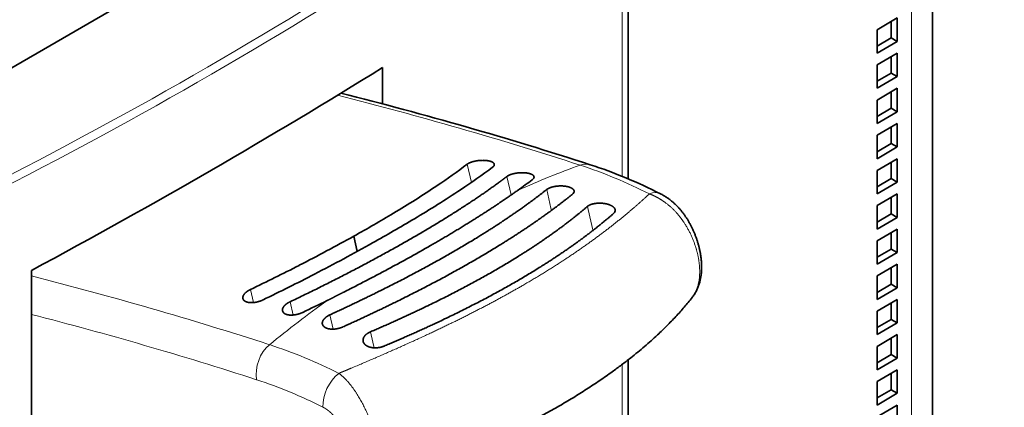
# Model space of a CAD drawing. Extents: x 0 to 420, y 0 to 297.
# Drawn here: x 388 to 395, y 237 to 240 of the extents above; entities that cross this region are included whole.
import ezdxf

# ---------------------------------------------------------------- set-up
doc = ezdxf.new("R2010")
doc.units = 0
doc.linetypes.add('DASHDOT', pattern=[18.5, 12, -3, 0.5, -3])
doc.layers.get('0').update_dxf_attribs({"lineweight": 13})

# ---------------------------------------------------------------- blocks, each defined once
blk = doc.blocks.new('BLOCK149')
at = {"color": 7, "lineweight": 35}
for p, q in [((58.715, -37.382), (58.715, 6.3)), ((45.962, -8.192), (14.142, -26.564)), ((27.314, -55.52), (27.314, -26.412))]:
    blk.add_line(p, q, dxfattribs=at)
at = {"color": 7, "lineweight": 13}
blk.add_line((57.983, 5.28), (57.983, -38.403), dxfattribs=at)
at = {"color": 7, "lineweight": 35, "ltscale": 0.33477}
blk.add_line((48.105, -23.223), (48.105, -9.832), dxfattribs=at)
at = {"color": 7, "lineweight": 13, "ltscale": 0.323807}
blk.add_line((47.897, -23.137), (47.897, -10.185), dxfattribs=at)
at = {"color": 7, "lineweight": 35, "ltscale": 0.020412}
for p, q in [((56.781, -18.031), (57.488, -17.623)), ((57.488, -17.623), (57.488, -18.439)), ((56.781, -18.031), (56.781, -18.848)), ((56.781, -18.848), (57.488, -18.439)), ((56.781, -19.256), (57.488, -18.848)), ((57.488, -18.848), (57.488, -19.664)), ((56.781, -19.256), (56.781, -20.072)), ((56.781, -20.072), (57.488, -19.664)), ((56.781, -20.481), (57.488, -20.072)), ((57.488, -20.072), (57.488, -20.889)), ((56.781, -20.481), (56.781, -21.297)), ((56.781, -21.297), (57.488, -20.889)), ((56.781, -21.705), (57.488, -21.297)), ((57.488, -21.297), (57.488, -22.114)), ((56.781, -21.705), (56.781, -22.522)), ((56.781, -22.522), (57.488, -22.114)), ((56.781, -22.93), (57.488, -22.522)), ((57.488, -22.522), (57.488, -23.338)), ((56.781, -22.93), (56.781, -23.747)), ((56.781, -23.747), (57.488, -23.338)), ((56.781, -24.155), (57.488, -23.747)), ((57.488, -23.747), (57.488, -24.563)), ((56.781, -24.155), (56.781, -24.971)), ((56.781, -24.971), (57.488, -24.563)), ((56.781, -25.38), (57.488, -24.971)), ((57.488, -24.971), (57.488, -25.788)), ((56.781, -25.38), (56.781, -26.196)), ((56.781, -26.196), (57.488, -25.788)), ((56.781, -26.604), (57.488, -26.196)), ((57.488, -26.196), (57.488, -27.013)), ((56.781, -26.604), (56.781, -27.421)), ((56.781, -27.421), (57.488, -27.013)), ((56.781, -27.829), (57.488, -27.421)), ((57.488, -27.421), (57.488, -28.237)), ((56.781, -27.829), (56.781, -28.646)), ((56.781, -28.646), (57.488, -28.237)), ((56.781, -29.054), (57.488, -28.646)), ((57.488, -28.646), (57.488, -29.462)), ((56.781, -29.054), (56.781, -29.87)), ((56.781, -29.87), (57.488, -29.462)), ((56.781, -30.279), (57.488, -29.87)), ((57.488, -29.87), (57.488, -30.687)), ((56.781, -30.279), (56.781, -31.095)), ((56.781, -31.095), (57.488, -30.687)), ((56.781, -31.503), (57.488, -31.095)), ((57.488, -31.095), (57.488, -31.912))]:
    blk.add_line(p, q, dxfattribs=at)
at = {"color": 7, "lineweight": 35, "ltscale": 0.014289}
for p, q in [((57.276, -17.745), (57.276, -18.317)), ((56.781, -18.603), (57.276, -18.317)), ((57.276, -18.97), (57.276, -19.542)), ((56.781, -19.827), (57.276, -19.542)), ((57.276, -20.195), (57.276, -20.766)), ((56.781, -21.052), (57.276, -20.766)), ((57.276, -21.42), (57.276, -21.991)), ((56.781, -22.277), (57.276, -21.991)), ((57.276, -22.644), (57.276, -23.216)), ((56.781, -23.502), (57.276, -23.216)), ((57.276, -23.869), (57.276, -24.441)), ((56.781, -24.726), (57.276, -24.441)), ((57.276, -25.094), (57.276, -25.665)), ((56.781, -25.951), (57.276, -25.665)), ((57.276, -26.319), (57.276, -26.89)), ((56.781, -27.176), (57.276, -26.89)), ((57.276, -27.543), (57.276, -28.115)), ((56.781, -28.401), (57.276, -28.115)), ((57.276, -28.768), (57.276, -29.34)), ((56.781, -29.625), (57.276, -29.34)), ((57.276, -29.993), (57.276, -30.564)), ((56.781, -30.85), (57.276, -30.564))]:
    blk.add_line(p, q, dxfattribs=at)
at = {"color": 7, "lineweight": 35, "ltscale": 0.006124}
for p, q in [((57.276, -18.317), (57.488, -18.439)), ((57.276, -19.542), (57.488, -19.664)), ((57.276, -20.766), (57.488, -20.889)), ((57.276, -21.991), (57.488, -22.114)), ((57.276, -23.216), (57.488, -23.338)), ((57.276, -24.441), (57.488, -24.563)), ((57.276, -25.665), (57.488, -25.788)), ((57.276, -26.89), (57.488, -27.013)), ((57.276, -28.115), (57.488, -28.237)), ((57.276, -29.34), (57.488, -29.462)), ((57.276, -30.564), (57.488, -30.687))]:
    blk.add_line(p, q, dxfattribs=at)
at = {"color": 7, "lineweight": 35, "ltscale": 0.031591}
blk.add_line((39.547, -20.613), (39.547, -19.349), dxfattribs=at)
at = {"color": 7, "lineweight": 13, "ltscale": 0.016236}
blk.add_line((42.647, -23.345), (42.502, -22.712), dxfattribs=at)
at = {"color": 7, "lineweight": 13, "ltscale": 0.01653}
blk.add_line((44.031, -23.784), (43.883, -23.14), dxfattribs=at)
at = {"color": 7, "lineweight": 35, "ltscale": 0.000148}
blk.add_line((41.445, -23.463), (41.45, -23.46), dxfattribs=at)
at = {"color": 7, "lineweight": 13, "ltscale": 0.016605}
blk.add_line((45.419, -24.242), (45.27, -23.595), dxfattribs=at)
at = {"color": 7, "lineweight": 13, "ltscale": 0.001992}
blk.add_line((45.437, -24.32), (45.419, -24.242), dxfattribs=at)
at = {"color": 7, "lineweight": 13, "ltscale": 0.009276}
for p, q in [((46.771, -24.546), (46.688, -24.184)), ((39.215, -28.908), (39.132, -28.546))]:
    blk.add_line(p, q, dxfattribs=at)
at = {"color": 7, "lineweight": 35, "ltscale": 0.000171}
blk.add_line((39.928, -24.421), (39.934, -24.418), dxfattribs=at)
at = {"color": 7, "lineweight": 13, "ltscale": 0.011545}
blk.add_line((46.771, -24.546), (46.875, -24.996), dxfattribs=at)
at = {"color": 7, "lineweight": 13, "ltscale": 0.000631}
blk.add_line((46.88, -25.02), (46.875, -24.996), dxfattribs=at)
at = {"color": 7, "lineweight": 35, "ltscale": 0.000185}
blk.add_line((38.548, -25.218), (38.555, -25.215), dxfattribs=at)
at = {"color": 7, "lineweight": 35, "ltscale": 0.0136}
blk.add_line((38.67, -25.748), (38.548, -25.218), dxfattribs=at)
at = {"color": 7, "lineweight": 13, "ltscale": 0.013603}
blk.add_line((38.676, -25.745), (38.554, -25.215), dxfattribs=at)
at = {"color": 7, "lineweight": 35, "ltscale": 0.0002}
blk.add_line((36.642, -26.236), (36.649, -26.232), dxfattribs=at)
at = {"color": 7, "lineweight": 13, "ltscale": 0.011649}
blk.add_line((35.05, -27.529), (34.946, -27.075), dxfattribs=at)
at = {"color": 7, "lineweight": 13, "ltscale": 0.011814}
blk.add_line((36.433, -27.963), (36.327, -27.502), dxfattribs=at)
at = {"color": 7, "lineweight": 13, "ltscale": 0.01274}
blk.add_line((37.828, -28.454), (37.714, -27.957), dxfattribs=at)
at = {"color": 7, "lineweight": 13, "ltscale": 0.005024}
blk.add_line((39.215, -28.908), (39.26, -29.104), dxfattribs=at)
at = {"color": 7, "lineweight": 13, "ltscale": 0.341233}
blk.add_line((47.897, -43.334), (47.897, -29.685), dxfattribs=at)
at = {"color": 7, "lineweight": 35, "ltscale": 0.336414}
blk.add_line((48.105, -42.982), (48.105, -29.525), dxfattribs=at)
at = {"color": 7, "lineweight": 35}
for centre, radius, start, end in [((5.802, -149.313), 133.05, 72.05986, 75.95227), ((28.959, -4.747), 22.498, 303.7238, 307.0108), ((28.46, -2.735), 25.022, 303.4999, 306.6223), ((41.383, -39.244), 17.375, 63.1287, 71.8861), ((31.923, -6.175), 21.37, 305.3082, 306.9514), ((21.648, 6.198), 35.661, 300.8494, 303.7213), ((20.157, 9.799), 40.057, 300.7845, 303.5087), ((47.527, -24.317), 0.132, 305.3474, 9.6719), ((14.246, 18.482), 50.003, 299.087, 300.9047), ((11.705, 23.863), 56.464, 299.1439, 300.8483), ((8.33, 29.113), 62.169, 297.09785, 299.08216), ((5.049, 35.793), 70.126, 297.26967, 299.14669), ((5.076, 35.416), 69.263, 295.54738, 297.1123), ((1.618, 42.389), 77.562, 295.80902, 297.29006), ((3.966, 40.379), 75.725, 295.67003, 296.38525)]:
    blk.add_arc(centre, radius, start, end, dxfattribs=at)
at = {"color": 7, "lineweight": 13}
for centre, radius, start, end in [((5.483, -149.314), 133.029, 72.07005, 75.8613), ((46.631, -23.237), 0.529, 73.1598, 111.6555), ((41.126, -38.964), 17.066, 63.0919, 71.8718), ((-5.263, -155.191), 132.65, 72.05308, 75.78317), ((-5.679, -156.422), 132.65, 72.06751, 75.59787), ((30.271, -45.334), 17.19, 63.1782, 71.9015), ((30.071, -45.779), 16.377, 63.1269, 71.8825)]:
    blk.add_arc(centre, radius, start, end, dxfattribs=at)
for centre, major_axis, ratio, start_param, end_param in [((-85.737, 49.473), (168.55, 0), 0.57735, 5.369267, 5.626308), ((-85.737, 49.309), (168.75, 0), 0.57735, 5.369267, 5.626308), ((51.102, -69.742), (-10.794, -48.138), 0.720954, 3.571839, 3.632083), ((48.787, -24.639), (-0.449, -0.894), 0.613567, 3.141591, 3.739062), ((51.102, -69.742), (-10.794, -48.138), 0.720954, 3.82318, 3.883424), ((35.87, -29.807), (-0.307, -0.952), 0.688021, 3.947715, 5.363209), ((38.181, -30.762), (-0.449, -0.894), 0.613567, 4.045692, 5.463174)]:
    blk.add_ellipse(centre, major_axis=major_axis, ratio=ratio, start_param=start_param, end_param=end_param, dxfattribs=at)
at = {"color": 7, "lineweight": 35}
for centre, major_axis, ratio, start_param, end_param in [((-85.726, 5.158), (168.203, 34.23), 0.392664, 5.366741, 5.469309), ((42.928, -22.767), (0.518, 0.046), 0.351648, 5.764854, 6.331401), ((44.31, -23.198), (0.519, 0.043), 0.357379, 5.768402, 6.335963), ((45.74, -23.674), (0.486, 0.018), 0.417549, 5.774618, 6.36378)]:
    blk.add_ellipse(centre, major_axis=major_axis, ratio=ratio, start_param=start_param, end_param=end_param, dxfattribs=at)
for points, degree, knots in [([(42.502, -22.712), (42.566, -22.664), (42.668, -22.622), (42.792, -22.594), (43.022, -22.567), (43.233, -22.587), (43.319, -22.606), (43.398, -22.641), (43.434, -22.685), (43.44, -22.694), (43.443, -22.703), (43.445, -22.711)], 5, [0, 0, 0, 0, 0, 0, 1.237942, 1.237942, 1.237942, 2.226914, 2.226914, 2.226914, 2.44848, 2.44848, 2.44848, 2.44848, 2.44848, 2.44848]), ([(36.327, -27.502), (37.96, -26.727), (39.519, -25.92), (40.979, -25.1), (42.411, -24.215), (43.58, -23.367), (43.683, -23.291), (43.784, -23.215), (43.883, -23.14)], 5, [0, 0, 0, 0, 0, 0, 16.156746, 16.156746, 16.156746, 17.760546, 17.760546, 17.760546, 17.760546, 17.760546, 17.760546]), ([(43.883, -23.14), (43.935, -23.1), (44.01, -23.066), (44.101, -23.04), (44.294, -23.005), (44.493, -23.004), (44.592, -23.014), (44.717, -23.043), (44.794, -23.092), (44.812, -23.109), (44.823, -23.127), (44.828, -23.146)], 5, [0, 0, 0, 0, 0, 0, 0.83954, 0.83954, 0.83954, 1.709265, 1.709265, 1.709265, 2.092409, 2.092409, 2.092409, 2.092409, 2.092409, 2.092409]), ([(44.274, -23.614), (43.341, -24.276), (42.253, -24.975), (41.046, -25.678), (39.61, -26.452), (38.118, -27.207), (37.952, -27.29), (37.786, -27.374), (37.618, -27.457)], 5, [0, 0, 0, 0, 0, 0, 11.859974, 11.859974, 11.859974, 13.337812, 13.337812, 13.337812, 13.337812, 13.337812, 13.337812]), ([(45.27, -23.595), (44.524, -24.185), (43.641, -24.804), (42.646, -25.425), (41.071, -26.316), (39.382, -27.167), (38.832, -27.435), (38.276, -27.699), (37.714, -27.957)], 5, [0, 0, 0, 0, 0, 0, 10.372556, 10.372556, 10.372556, 15.249103, 15.249103, 15.249103, 15.249103, 15.249103, 15.249103]), ([(46.224, -23.64), (46.218, -23.612), (46.199, -23.586), (46.171, -23.562), (46.079, -23.509), (45.947, -23.478), (45.855, -23.467), (45.704, -23.465), (45.551, -23.486), (45.498, -23.497), (45.414, -23.519), (45.341, -23.551), (45.313, -23.565), (45.29, -23.58), (45.27, -23.595)], 5, [0, 0, 0, 0, 0, 0, 0.475765, 0.475765, 0.475765, 1.268123, 1.268123, 1.268123, 1.695789, 1.695789, 1.695789, 1.964286, 1.964286, 1.964286, 1.964286, 1.964286, 1.964286]), ([(46.168, -23.758), (45.381, -24.393), (44.447, -25.056), (43.395, -25.716), (41.728, -26.658), (39.936, -27.552), (39.354, -27.832), (38.764, -28.107), (38.168, -28.377)], 5, [0, 0, 0, 0, 0, 0, 10.992789, 10.992789, 10.992789, 16.154868, 16.154868, 16.154868, 16.154868, 16.154868, 16.154868]), ([(50.335, -27.358), (50.35, -27.339), (50.378, -27.302), (50.417, -27.243), (50.453, -27.183), (50.486, -27.123), (50.516, -27.061), (50.542, -27), (50.565, -26.94), (50.585, -26.88), (50.602, -26.82), (50.617, -26.761), (50.63, -26.702), (50.641, -26.644), (50.65, -26.587), (50.657, -26.53), (50.662, -26.473), (50.666, -26.417), (50.668, -26.361), (50.669, -26.307), (50.669, -26.255), (50.668, -26.202), (50.665, -26.146), (50.661, -26.088), (50.656, -26.032), (50.65, -25.979), (50.643, -25.925), (50.635, -25.871), (50.627, -25.818), (50.617, -25.765), (50.606, -25.712), (50.594, -25.659), (50.582, -25.606), (50.568, -25.553), (50.554, -25.501), (50.539, -25.449), (50.523, -25.397), (50.506, -25.345), (50.488, -25.294), (50.47, -25.243), (50.45, -25.192), (50.43, -25.141), (50.409, -25.091), (50.388, -25.04), (50.365, -24.991), (50.342, -24.941), (50.318, -24.892), (50.293, -24.844), (50.268, -24.796), (50.241, -24.748), (50.214, -24.701), (50.186, -24.654), (50.157, -24.608), (50.128, -24.563), (50.098, -24.518), (50.067, -24.474), (50.035, -24.43), (50.002, -24.387), (49.968, -24.345), (49.934, -24.303), (49.899, -24.262), (49.862, -24.222), (49.825, -24.182), (49.787, -24.144), (49.748, -24.106), (49.707, -24.068), (49.666, -24.032), (49.623, -23.996), (49.579, -23.961), (49.534, -23.927), (49.488, -23.894), (49.44, -23.862), (49.391, -23.831), (49.34, -23.801), (49.289, -23.772), (49.254, -23.754), (49.236, -23.745)], 3, [0, 0, 0, 0, 0.070755, 0.140362, 0.210852, 0.28009, 0.348088, 0.414878, 0.479132, 0.542336, 0.60456, 0.66588, 0.725458, 0.784321, 0.84255, 0.900222, 0.956861, 1.013089, 1.068964, 1.124542, 1.174637, 1.224555, 1.284147, 1.343589, 1.397867, 1.452091, 1.506283, 1.560466, 1.614542, 1.668641, 1.722773, 1.776948, 1.8311, 1.885307, 1.939573, 1.993897, 2.048205, 2.102618, 2.157039, 2.211548, 2.266027, 2.320574, 2.375125, 2.429722, 2.48428, 2.538855, 2.593409, 2.647941, 2.702412, 2.756844, 2.811234, 2.865579, 2.91985, 2.974066, 3.028224, 3.082326, 3.136364, 3.190367, 3.244358, 3.298363, 3.352421, 3.406557, 3.460812, 3.515228, 3.569908, 3.624847, 3.680093, 3.73569, 3.791797, 3.848331, 3.905318, 3.962774, 4.02088, 4.079449, 4.138456, 4.19787, 4.19787, 4.19787, 4.19787]), ([(46.688, -24.184), (45.953, -24.813), (45.076, -25.457), (44.084, -26.088), (42.509, -26.975), (40.809, -27.799), (40.257, -28.055), (39.698, -28.304), (39.132, -28.546)], 5, [0, 0, 0, 0, 0, 0, 10.401042, 10.401042, 10.401042, 15.269451, 15.269451, 15.269451, 15.269451, 15.269451, 15.269451]), ([(47.657, -24.295), (47.65, -24.262), (47.63, -24.231), (47.601, -24.203), (47.507, -24.136), (47.373, -24.093), (47.28, -24.074), (47.127, -24.062), (46.971, -24.076), (46.917, -24.085), (46.832, -24.106), (46.758, -24.137), (46.73, -24.152), (46.707, -24.168), (46.688, -24.184)], 5, [0, 0, 0, 0, 0, 0, 0.488082, 0.488082, 0.488082, 1.294151, 1.294151, 1.294151, 1.725955, 1.725955, 1.725955, 1.996542, 1.996542, 1.996542, 1.996542, 1.996542, 1.996542]), ([(47.604, -24.425), (46.828, -25.102), (45.903, -25.791), (44.853, -26.463), (43.184, -27.401), (41.382, -28.265), (40.797, -28.532), (40.204, -28.792), (39.604, -29.045)], 5, [0, 0, 0, 0, 0, 0, 11.028253, 11.028253, 11.028253, 16.183248, 16.183248, 16.183248, 16.183248, 16.183248, 16.183248]), ([(34.684, -27.388), (34.677, -27.358), (34.679, -27.326), (34.691, -27.292), (34.733, -27.223), (34.804, -27.158), (34.847, -27.127), (34.895, -27.099), (34.946, -27.075)], 5, [0, 0, 0, 0, 0, 0, 0.467205, 0.467205, 0.467205, 0.9726256, 0.9726256, 0.9726256, 0.9726256, 0.9726256, 0.9726256]), ([(35.386, -27.436), (35.287, -27.484), (35.175, -27.519), (35.058, -27.539), (34.896, -27.54), (34.775, -27.496), (34.743, -27.478), (34.71, -27.448), (34.692, -27.413), (34.688, -27.405), (34.686, -27.397), (34.684, -27.388)], 5, [0, 0, 0, 0, 0, 0, 0.986839, 0.986839, 0.986839, 1.442817, 1.442817, 1.442817, 1.575281, 1.575281, 1.575281, 1.575281, 1.575281, 1.575281]), ([(50.335, -27.358), (50.291, -27.413), (50.202, -27.525), (50.063, -27.689), (49.919, -27.853), (49.771, -28.016), (49.618, -28.177), (49.46, -28.338), (49.297, -28.497), (49.114, -28.671), (48.908, -28.858), (48.678, -29.059), (48.441, -29.258), (48.228, -29.43), (48.041, -29.576), (47.882, -29.697), (47.72, -29.817), (47.539, -29.949), (47.338, -30.092), (47.117, -30.245), (46.89, -30.396), (46.66, -30.547), (46.425, -30.696), (46.187, -30.843), (45.944, -30.989), (45.78, -31.084), (45.698, -31.132)], 3, [0, 0, 0, 0, 0.213197, 0.42863, 0.646374, 0.866477, 1.089018, 1.314019, 1.541529, 1.771576, 2.072323, 2.37739, 2.686813, 3.000544, 3.198541, 3.398506, 3.599913, 3.803279, 4.0699, 4.339431, 4.611757, 4.886847, 5.164659, 5.445157, 5.728291, 6.01401, 6.01401, 6.01401, 6.01401]), ([(36.065, -27.818), (36.058, -27.787), (36.06, -27.754), (36.072, -27.72), (36.113, -27.65), (36.184, -27.586), (36.228, -27.554), (36.276, -27.527), (36.327, -27.502)], 5, [0, 0, 0, 0, 0, 0, 0.4683314, 0.4683314, 0.4683314, 0.9742717, 0.9742717, 0.9742717, 0.9742717, 0.9742717, 0.9742717]), ([(36.769, -27.871), (36.669, -27.919), (36.557, -27.954), (36.441, -27.973), (36.278, -27.973), (36.157, -27.927), (36.124, -27.908), (36.092, -27.878), (36.073, -27.843), (36.07, -27.835), (36.067, -27.826), (36.065, -27.818)], 5, [0, 0, 0, 0, 0, 0, 0.98766, 0.98766, 0.98766, 1.444562, 1.444562, 1.444562, 1.577457, 1.577457, 1.577457, 1.577457, 1.577457, 1.577457]), ([(37.454, -28.279), (37.448, -28.256), (37.448, -28.231), (37.452, -28.205), (37.473, -28.149), (37.516, -28.093), (37.543, -28.066), (37.593, -28.025), (37.65, -27.99), (37.671, -27.979), (37.692, -27.968), (37.714, -27.957)], 5, [0, 0, 0, 0, 0, 0, 0.3193616, 0.3193616, 0.3193616, 0.6667448, 0.6667448, 0.6667448, 0.8583174, 0.8583174, 0.8583174, 0.8583174, 0.8583174, 0.8583174]), ([(38.168, -28.377), (38.074, -28.419), (37.971, -28.447), (37.87, -28.46), (37.707, -28.459), (37.577, -28.417), (37.53, -28.392), (37.486, -28.353), (37.462, -28.306), (37.459, -28.297), (37.456, -28.288), (37.454, -28.279)], 5, [0, 0, 0, 0, 0, 0, 0.814591, 0.814591, 0.814591, 1.400899, 1.400899, 1.400899, 1.524269, 1.524269, 1.524269, 1.524269, 1.524269, 1.524269]), ([(38.875, -28.882), (38.869, -28.856), (38.868, -28.828), (38.872, -28.8), (38.891, -28.74), (38.933, -28.682), (38.96, -28.653), (39.009, -28.613), (39.067, -28.578), (39.088, -28.566), (39.11, -28.556), (39.132, -28.546)], 5, [0, 0, 0, 0, 0, 0, 0.3256052, 0.3256052, 0.3256052, 0.6765504, 0.6765504, 0.6765504, 0.8681801, 0.8681801, 0.8681801, 0.8681801, 0.8681801, 0.8681801]), ([(39.604, -29.045), (39.584, -29.053), (39.564, -29.06), (39.544, -29.067), (39.443, -29.097), (39.341, -29.11), (39.261, -29.11), (39.119, -29.092), (39.003, -29.043), (38.955, -29.012), (38.909, -28.966), (38.884, -28.912), (38.88, -28.902), (38.877, -28.892), (38.875, -28.882)], 5, [0, 0, 0, 0, 0, 0, 0.168949, 0.168949, 0.168949, 0.827033, 0.827033, 0.827033, 1.426849, 1.426849, 1.426849, 1.554879, 1.554879, 1.554879, 1.554879, 1.554879, 1.554879]), ([(45.698, -31.132), (45.615, -31.18), (45.447, -31.276), (45.193, -31.417), (44.935, -31.556), (44.674, -31.693), (44.409, -31.829), (44.141, -31.963), (43.869, -32.095), (43.613, -32.217), (43.373, -32.328), (43.149, -32.429), (42.923, -32.529), (42.696, -32.628), (42.466, -32.725), (42.234, -32.821), (42.001, -32.916), (41.766, -33.009), (41.529, -33.101), (41.28, -33.195), (41.018, -33.292), (40.743, -33.39), (40.467, -33.487), (40.188, -33.581), (39.907, -33.673), (39.625, -33.763), (39.341, -33.851), (39.151, -33.908), (39.056, -33.936)], 3, [0, 0, 0, 0, 0.288132, 0.578728, 0.871729, 1.167074, 1.464692, 1.764525, 2.066505, 2.3706, 2.61472, 2.860321, 3.107429, 3.355944, 3.605371, 3.856125, 4.107754, 4.360627, 4.614323, 4.869183, 5.159905, 5.452021, 5.74506, 6.039378, 6.334548, 6.630887, 6.928029, 7.226233, 7.226233, 7.226233, 7.226233])]:
    blk.add_open_spline(points, degree=degree, knots=knots, dxfattribs=at)
at = {"color": 7, "lineweight": 13}
blk.add_open_spline([(48.85, -23.745), (48.162, -24.381), (47.368, -25.039), (46.474, -25.69), (45.492, -26.322), (44.437, -26.931)], degree=5, dxfattribs=at)
for points, knots in [([(48.85, -23.745), (49.022, -23.811), (49.191, -23.896), (49.353, -24), (49.66, -24.242), (49.917, -24.536), (50.034, -24.696), (50.284, -25.099), (50.457, -25.531), (50.533, -25.789), (50.626, -26.283), (50.6, -26.762), (50.556, -26.986), (50.468, -27.19), (50.335, -27.358)], [0, 0, 0, 0, 0, 0, 1.319815, 1.319815, 1.319815, 2.672873, 2.672873, 2.672873, 4.612275, 4.612275, 4.612275, 6.361619, 6.361619, 6.361619, 6.361619, 6.361619, 6.361619]), ([(44.437, -26.931), (43.411, -27.523), (42.317, -28.094), (41.167, -28.64), (39.835, -29.231), (38.466, -29.81), (38.321, -29.871), (38.174, -29.932), (38.027, -29.993)], [0, 0, 0, 0, 0, 0, 10.29717, 10.29717, 10.29717, 11.523186, 11.523186, 11.523186, 11.523186, 11.523186, 11.523186]), ([(38.027, -29.993), (38.25, -30.155), (38.453, -30.377), (38.64, -30.654), (38.96, -31.208), (39.193, -31.796), (39.288, -32.095), (39.402, -32.582), (39.434, -33.045), (39.433, -33.217), (39.404, -33.493), (39.318, -33.717), (39.272, -33.798), (39.199, -33.872), (39.108, -33.917), (39.091, -33.925), (39.073, -33.931), (39.056, -33.936)], [0, 0, 0, 0, 0, 0, 2.223546, 2.223546, 2.223546, 4.534543, 4.534543, 4.534543, 5.961346, 5.961346, 5.961346, 6.958025, 6.958025, 6.958025, 7.173286, 7.173286, 7.173286, 7.173286, 7.173286, 7.173286]), ([(37.474, -31.171), (37.499, -31.184), (37.524, -31.197), (37.548, -31.211), (37.596, -31.241), (37.641, -31.274), (37.663, -31.291), (37.705, -31.326), (37.746, -31.363), (37.765, -31.381), (37.803, -31.42), (37.841, -31.462), (37.859, -31.483), (37.914, -31.55), (37.967, -31.624), (38.001, -31.676), (38.068, -31.787), (38.129, -31.907), (38.158, -31.97), (38.213, -32.1), (38.258, -32.233), (38.278, -32.301), (38.314, -32.437), (38.337, -32.57), (38.346, -32.636), (38.357, -32.762), (38.356, -32.88), (38.353, -32.935), (38.339, -33.038), (38.314, -33.127), (38.299, -33.166), (38.273, -33.22), (38.242, -33.264), (38.231, -33.278), (38.208, -33.304), (38.183, -33.326), (38.169, -33.336), (38.131, -33.361), (38.088, -33.38), (38.059, -33.389), (38.025, -33.396), (37.989, -33.4), (37.988, -33.4), (37.987, -33.4), (37.986, -33.4)], [36.849312, 36.849312, 36.849312, 36.849312, 36.849312, 36.849312, 37.154818, 37.154818, 37.154818, 37.460287, 37.460287, 37.460287, 37.747315, 37.747315, 37.747315, 38.034342, 38.034342, 38.034342, 38.606599, 38.606599, 38.606599, 39.196021, 39.196021, 39.196021, 39.801734, 39.801734, 39.801734, 40.413214, 40.413214, 40.413214, 41.017038, 41.017038, 41.017038, 41.603359, 41.603359, 41.603359, 41.888642, 41.888642, 41.888642, 42.173927, 42.173927, 42.173927, 42.661339, 42.661339, 42.661339, 42.677061, 42.677061, 42.677061, 42.677061, 42.677061, 42.677061])]:
    blk.add_open_spline(points, degree=5, knots=knots, dxfattribs=at)

msp = doc.modelspace()

# ---------------------------------------------------------------- linework, layer by layer
at = {"color": 7, "linetype": 'DASHDOT', "lineweight": 13}
msp.add_line((384.099756, 245.843493), (407.036353, 232.601043), dxfattribs=at)

# ---------------------------------------------------------------- block references
at = {"lineweight": 0, "xscale": 0.2, "yscale": 0.2, "zscale": 0.2}
msp.add_blockref('BLOCK149', (383.106746, 243.15631), dxfattribs=at)

doc.saveas('drawing.dxf')
